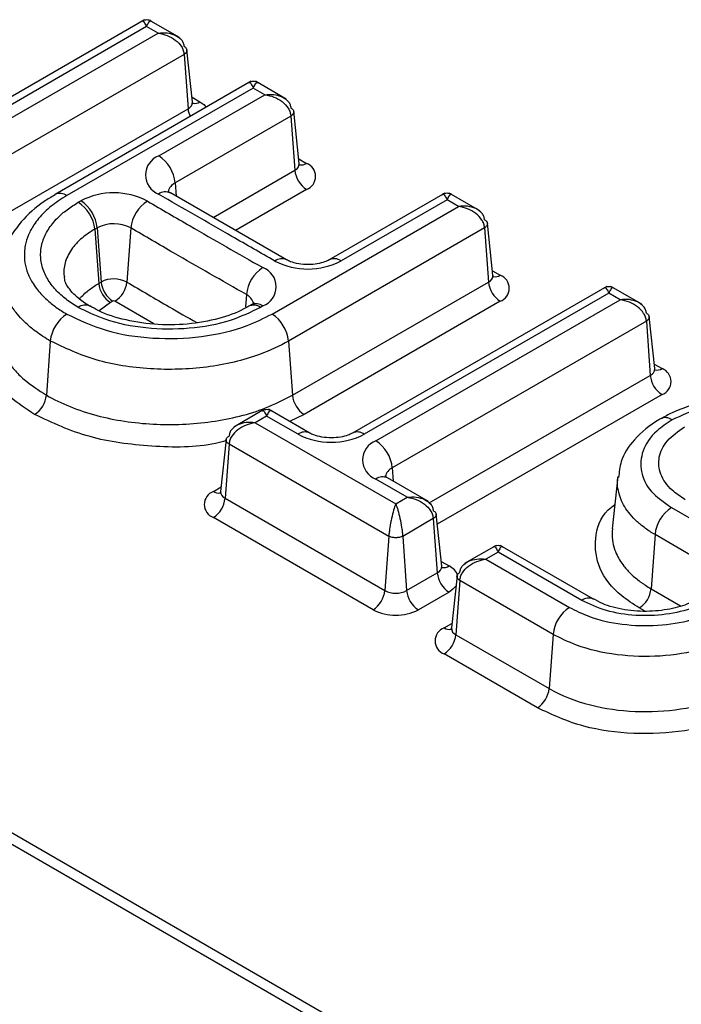
# Model space of a CAD drawing. Units: millimetres. Extents: x 6 to 461, y -29 to 571.
# Drawn here: x 334 to 338, y 127 to 133 of the extents above; entities that cross this region are included whole.
import ezdxf

# ---------------------------------------------------------------- set-up
doc = ezdxf.new("R2010")
doc.units = ezdxf.units.MM

msp = doc.modelspace()

# ---------------------------------------------------------------- linework, layer by layer
at = {"color": 7, "linetype": 'Continuous', "lineweight": 25}
for p, q in [((334.772487, 132.558581), (333.252744, 131.679066)), ((334.981528, 132.451921), (334.796795, 132.558565)), ((334.784699, 132.51821), (333.322869, 131.672211)), ((334.853707, 132.478373), (334.784699, 132.51821)), ((333.122096, 131.478735), (334.853707, 132.478373)), ((335.059784, 132.066271), (335.02625, 132.378641)), ((335.009445, 132.350064), (333.163594, 131.284477)), ((335.009445, 132.350064), (335.03301, 132.025425)), ((335.411519, 132.189644), (334.236532, 131.511338)), ((335.423687, 132.14933), (334.306526, 131.504407)), ((335.492854, 132.109401), (335.423687, 132.14933)), ((335.620675, 132.082949), (335.435854, 132.189644)), ((334.857283, 131.742493), (335.492854, 132.109401)), ((333.187159, 130.959838), (335.03301, 132.025425)), ((335.648592, 131.981092), (334.955901, 131.58121)), ((335.648592, 131.981092), (335.672157, 131.656453)), ((335.698931, 131.697299), (335.665398, 132.009669)), ((334.234984, 131.510404), (334.236532, 131.511338)), ((335.622765, 131.120153), (334.92751, 131.521022)), ((336.571468, 131.52002), (335.878948, 131.120236)), ((336.780628, 131.413322), (336.595803, 131.52002)), ((334.375693, 131.464478), (334.390427, 131.472983)), ((335.535646, 130.794851), (336.652807, 131.439774)), ((336.583635, 131.479706), (335.948942, 131.113305)), ((336.652807, 131.439774), (336.583635, 131.479706)), ((334.489045, 131.3117), (334.474311, 131.303194)), ((334.489045, 131.3117), (334.51261, 130.987061)), ((334.6901, 131.310993), (334.66625, 130.986522)), ((336.808545, 131.311465), (335.634264, 130.633567)), ((336.808545, 131.311465), (336.83211, 130.986827)), ((336.858884, 131.027673), (336.825351, 131.340042)), ((334.474311, 131.303194), (334.497876, 130.978556)), ((334.497876, 130.978556), (334.51261, 130.987061)), ((335.657829, 130.308929), (336.83211, 130.986827)), ((337.540159, 130.960806), (336.018434, 130.082333)), ((337.749319, 130.854109), (337.564494, 130.960806)), ((337.552326, 130.920493), (336.088428, 130.075402)), ((337.621498, 130.880561), (337.552326, 130.920493)), ((334.447875, 130.840515), (334.444455, 130.842521)), ((334.583052, 130.871859), (334.568318, 130.863353)), ((335.411508, 130.850389), (335.39648, 130.841714)), ((335.481502, 130.843458), (335.466475, 130.834783)), ((336.902551, 130.871624), (335.728271, 130.193727)), ((336.157599, 130.03547), (337.621498, 130.880561)), ((337.827575, 130.468459), (337.794042, 130.780829)), ((337.777236, 130.752252), (336.256218, 129.874187)), ((337.777236, 130.752252), (337.800801, 130.427613)), ((334.208128, 130.633567), (334.184563, 130.308929)), ((335.634264, 130.633567), (335.657829, 130.308929)), ((335.491161, 130.224256), (335.306336, 130.117559)), ((335.76134, 130.082333), (335.515496, 130.224256)), ((335.503329, 130.183942), (335.434157, 130.14401)), ((335.434157, 130.14401), (336.276669, 129.657638)), ((335.691346, 130.075402), (335.503329, 130.183942)), ((335.261613, 130.044278), (335.22808, 129.731909)), ((335.278419, 130.015701), (335.254854, 129.691063)), ((336.235171, 129.46338), (335.278419, 130.015701)), ((336.345841, 129.69757), (336.157599, 129.80624)), ((336.473662, 129.671119), (336.227594, 129.813171)), ((337.605873, 129.821565), (337.57221, 129.507989)), ((335.254854, 129.691063), (336.211606, 129.138742)), ((336.276669, 129.657638), (336.345841, 129.69757)), ((336.551918, 129.285469), (336.518385, 129.597838)), ((337.927749, 129.635355), (338.140568, 129.512498)), ((336.141164, 129.023539), (335.184413, 129.57586)), ((336.501579, 129.569261), (336.318168, 129.46338)), ((336.501579, 129.569261), (336.525144, 129.244623)), ((336.235171, 129.46338), (336.211606, 129.138742)), ((336.318168, 129.46338), (336.341733, 129.138742)), ((337.82913, 129.474072), (337.805565, 129.149433)), ((338.041949, 129.351214), (337.82913, 129.474072)), ((336.877312, 129.409406), (336.688228, 129.30025)), ((336.88948, 129.369092), (336.816049, 129.326702)), ((337.390817, 129.079676), (336.88948, 129.369092)), ((337.460812, 129.086607), (336.901647, 129.409406)), ((340.981259, 123.573663), (331.019864, 129.324253)), ((341.08125, 123.583564), (331.119856, 129.334155)), ((336.816049, 129.326702), (337.317387, 129.037285)), ((336.341733, 129.138742), (336.525144, 129.244623)), ((336.643506, 129.22697), (336.609972, 128.9146)), ((336.660311, 129.198393), (336.636746, 128.873754)), ((337.218769, 128.876002), (336.660311, 129.198393)), ((336.595585, 129.12942), (336.412174, 129.023539)), ((337.460812, 129.086607), (337.459066, 129.087566)), ((336.636746, 128.873754), (337.195204, 128.551364)), ((337.218769, 128.876002), (337.195204, 128.551364)), ((337.124762, 128.436161), (336.566305, 128.758552))]:
    msp.add_line(p, q, dxfattribs=at)
at = {"color": 8, "linetype": 'Continuous', "lineweight": 25}
for p, q in [((335.056853, 132.093574), (335.103451, 132.066673)), ((335.696, 131.724603), (335.742598, 131.697702)), ((335.18269, 131.37389), (335.672157, 131.656453)), ((334.955901, 131.58121), (334.961701, 131.501308)), ((335.742598, 131.541251), (335.317773, 131.296004)), ((336.855953, 131.054976), (336.902551, 131.028075)), ((335.382164, 130.911818), (335.376859, 130.838189)), ((334.568318, 130.863353), (334.501378, 130.815157)), ((334.828281, 130.735835), (334.594956, 130.871817)), ((337.824644, 130.495763), (337.871242, 130.468862)), ((336.477112, 129.663464), (337.800801, 130.427613)), ((337.871242, 130.312411), (336.525098, 129.535298)), ((335.728271, 130.193727), (335.640305, 130.152205)), ((336.256218, 129.874187), (336.262092, 129.793255)), ((335.184413, 129.732311), (335.231011, 129.759212)), ((336.548987, 129.312772), (336.595585, 129.285871)), ((337.805565, 129.149433), (337.982468, 129.04731)), ((337.76636, 129.016198), (337.735124, 129.034231)), ((336.566305, 128.915003), (336.612903, 128.941903))]:
    msp.add_line(p, q, dxfattribs=at)
at = {"color": 8, "linetype": 'Continuous', "lineweight": 25, "flags": 128}
for points in [[(335.103451, 132.066673), (335.127283, 132.049909), (335.14237, 132.034267)], [(336.636844, 129.16492), (336.619417, 129.146184), (336.595585, 129.12942)]]:
    msp.add_lwpolyline(points, dxfattribs=at)
at = {"color": 8, "linetype": 'Continuous', "lineweight": 25}
for centre, radius, start, end in [((335.016712, 132.065306), 0.043083, 292.2280276, 1.2832888), ((335.174618, 132.038043), 0.14217, 185.0917313, 204.8102275), ((335.072709, 132.111888), 0.054676, 258.252409, 304.2125303), ((335.655859, 131.696334), 0.043083, 292.2280276, 1.2832888), ((335.712002, 131.742519), 0.054265, 257.1035684, 304.320774), ((334.986537, 131.51495), 0.073, 114.8142672, 169.6034025), ((334.265604, 131.448046), 0.06965, 54.0181849, 114.6713569), ((334.896793, 131.459142), 0.068242, 63.5623951, 126.5855315), ((335.593605, 131.05911), 0.067299, 64.8029679, 127.213413), ((335.908219, 131.059039), 0.067847, 53.1147068, 115.4644829), ((336.815812, 131.026708), 0.043083, 292.2280276, 1.2832888), ((336.871809, 131.07329), 0.054676, 258.252409, 304.2125303), ((335.351853, 130.844946), 0.073421, 10.4652081, 65.6165199), ((334.417056, 130.777797), 0.070283, 67.0561377, 125.8264496), ((335.425426, 130.778057), 0.07002, 54.1092986, 113.6530419), ((335.440792, 130.789232), 0.067807, 53.1027165, 115.5868251), ((337.784503, 130.467494), 0.043083, 292.2280276, 1.2832888), ((337.840646, 130.513679), 0.054265, 257.1035684, 304.320774), ((335.732395, 130.018675), 0.070021, 66.3485863, 125.8905538), ((336.04739, 130.018707), 0.069989, 54.1015211, 113.7393869), ((336.286809, 129.807963), 0.072949, 114.7940989, 169.6305363), ((336.198309, 129.752014), 0.067807, 64.4131749, 126.8972835), ((335.215237, 129.77775), 0.054908, 235.8478493, 281.1111387), ((335.272296, 129.731694), 0.044216, 179.7213115, 246.7673721), ((336.508846, 129.284504), 0.043083, 292.2280276, 1.2832888), ((336.564843, 129.331086), 0.054676, 258.252409, 304.2125303), ((336.549618, 129.190792), 0.105608, 20.7666434, 64.1977629), ((337.432, 129.022566), 0.07041, 67.3933921, 125.7956708), ((336.597024, 128.960155), 0.054612, 235.7706082, 281.9258749), ((336.654188, 128.914385), 0.044216, 179.7213115, 246.7673721)]:
    msp.add_arc(centre, radius, start, end, dxfattribs=at)
at = {"color": 7, "linetype": 'Continuous', "lineweight": 25}
for centre, radius, start, end in [((334.900556, 131.627993), 0.122405, 110.7030707, 248.7134553), ((334.739442, 131.559646), 0.21753, 5.6889994, 57.1991371), ((335.712909, 131.619476), 0.08367, 290.7834208, 69.2165792), ((335.82677, 131.671856), 0.155379, 185.6889994, 237.1991371), ((334.588828, 131.090643), 0.430752, 62.1720222, 117.4253641), ((334.257852, 131.281631), 0.21753, 5.6889994, 57.1991371), ((334.272586, 131.290136), 0.21753, 5.6889994, 57.1991371), ((334.904331, 131.289151), 0.215342, 122.0960991, 174.1784538), ((334.588898, 131.119273), 0.216791, 62.1720222, 117.4253641), ((335.599969, 130.89042), 0.218854, 123.2191947, 174.3889811), ((335.437718, 130.958215), 0.122827, 290.8838682, 69.8286985), ((335.750342, 131.49684), 0.431904, 242.7976945, 297.3758356), ((336.872862, 130.94985), 0.08367, 290.7834208, 69.2165792), ((334.65249, 130.993958), 0.155379, 185.6889996, 237.1991381), ((334.588914, 130.840015), 0.165665, 62.1720222, 117.4253641), ((334.667224, 131.002464), 0.155379, 185.6889994, 237.1991371), ((334.513227, 131.002123), 0.153816, 302.096099, 354.1784538), ((336.986723, 131.002229), 0.155379, 185.6889994, 237.1991371), ((334.588964, 130.860466), 0.012836, 62.1720222, 117.4253641), ((334.424587, 130.612004), 0.21753, 122.8008633, 174.3110006), ((335.417805, 130.612004), 0.21753, 5.6889994, 57.1991371), ((337.955414, 130.443016), 0.155379, 185.6889994, 237.1991371), ((337.841553, 130.390636), 0.08367, 290.7834208, 69.2165792), ((334.029949, 130.324332), 0.155379, 302.8008627, 354.3110012), ((335.812443, 130.324332), 0.155379, 185.6889997, 237.1991368), ((337.89132, 130.106892), 0.067573, 53.0323301, 116.3099968), ((335.889887, 130.458585), 0.431564, 242.6096722, 297.3903278), ((336.2011, 129.920855), 0.122593, 110.7834208, 249.2165792), ((336.039759, 129.852623), 0.21753, 5.6889994, 57.1991371), ((335.214102, 129.654086), 0.08367, 110.7834208, 249.2165792), ((335.100241, 129.706465), 0.155379, 302.8008629, 354.3110006), ((338.045589, 129.452508), 0.21753, 122.8008629, 174.3110006), ((336.679757, 129.260025), 0.155379, 185.6889994, 237.1991371), ((336.056992, 129.154144), 0.155379, 302.8008629, 354.3110006), ((336.276669, 129.264314), 0.141427, 242.6096722, 297.3903278), ((336.496346, 129.154144), 0.155379, 185.6889994, 237.1991371), ((337.650952, 129.164836), 0.155379, 302.8008629, 354.3110006), ((336.276669, 129.285063), 0.294544, 242.6096722, 297.3903278), ((337.435228, 128.854438), 0.21753, 122.8008635, 174.3110007), ((336.595994, 128.836777), 0.08367, 110.7834208, 249.2165792), ((336.482133, 128.889157), 0.155379, 302.8008629, 354.3110006), ((337.04059, 128.566766), 0.155379, 302.800863, 354.3110011)]:
    msp.add_arc(centre, radius, start, end, dxfattribs=at)
at = {"color": 8, "linetype": 'Continuous', "lineweight": 25}
for points, knots in [([(334.784699, 132.51821), (334.780311, 132.527128), (334.771543, 132.544953), (334.761836, 132.554412), (334.757818, 132.548734), (334.757111, 132.547735)], [0, 0, 0, 0, 0.45212379, 0.90366363, 1, 1, 1, 1]), ([(334.784699, 132.51821), (334.789063, 132.52713), (334.797787, 132.54496), (334.807439, 132.554429), (334.811434, 132.548765), (334.812132, 132.547776)], [0, 0, 0, 0, 0.45245853, 0.90433268, 1, 1, 1, 1]), ([(334.853707, 132.478373), (334.872164, 132.479818), (334.909055, 132.482708), (334.940742, 132.471432), (334.956575, 132.465797)], [0, 0, 0, 0, 0.50032343, 1, 1, 1, 1]), ([(335.025777, 132.377695), (335.02603, 132.377047), (335.027858, 132.372363), (335.023968, 132.364593), (335.017311, 132.356015), (335.012091, 132.352065), (335.009445, 132.350064)], [0, 0, 0, 0, 0.07227068, 0.5223362, 0.75787059, 1, 1, 1, 1]), ([(335.396201, 132.178867), (335.3969, 132.179857), (335.4009, 132.185524), (335.410571, 132.176068), (335.419313, 132.158247), (335.423687, 132.14933)], [0, 0, 0, 0, 0.09558679, 0.54750088, 1, 1, 1, 1]), ([(335.423687, 132.14933), (335.42806, 132.158247), (335.436802, 132.176068), (335.446473, 132.185524), (335.450473, 132.179857), (335.451172, 132.178867)], [0, 0, 0, 0, 0.45249912, 0.90441321, 1, 1, 1, 1]), ([(335.492854, 132.109401), (335.511311, 132.110846), (335.548202, 132.113736), (335.579889, 132.10246), (335.595723, 132.096825)], [0, 0, 0, 0, 0.50032343, 1, 1, 1, 1]), ([(335.664925, 132.008723), (335.665177, 132.008075), (335.667005, 132.003391), (335.663115, 131.995622), (335.656458, 131.987043), (335.651238, 131.983094), (335.648592, 131.981092)], [0, 0, 0, 0, 0.07227068, 0.5223362, 0.75787059, 1, 1, 1, 1]), ([(336.55615, 131.509243), (336.556849, 131.510233), (336.560849, 131.5159), (336.57052, 131.506444), (336.579262, 131.488623), (336.583635, 131.479706)], [0, 0, 0, 0, 0.09558679, 0.54750088, 1, 1, 1, 1]), ([(336.61112, 131.509243), (336.610422, 131.510233), (336.606422, 131.5159), (336.596751, 131.506444), (336.588009, 131.488623), (336.583635, 131.479706)], [0, 0, 0, 0, 0.09558679, 0.54750088, 1, 1, 1, 1]), ([(336.755676, 131.427199), (336.739842, 131.432833), (336.708155, 131.444109), (336.671264, 131.44122), (336.652807, 131.439774)], [0, 0, 0, 0, 0.49967657, 1, 1, 1, 1]), ([(336.824878, 131.339097), (336.825131, 131.338449), (336.826958, 131.333765), (336.823068, 131.325995), (336.816411, 131.317416), (336.811191, 131.313467), (336.808545, 131.311465)], [0, 0, 0, 0, 0.07227068, 0.5223362, 0.75787059, 1, 1, 1, 1]), ([(334.474311, 131.303194), (334.474308, 131.303192), (334.464601, 131.297588), (334.441025, 131.283077), (334.406503, 131.258024), (334.377556, 131.232092), (334.356516, 131.209546), (334.336458, 131.184833), (334.315803, 131.152423), (334.298767, 131.112339), (334.290279, 131.071556), (334.288027, 131.040866), (334.291178, 131.023848), (334.291814, 131.020417)], [0, 0, 0, 0, 0.00002226, 0.07639305, 0.19163518, 0.30809908, 0.37323742, 0.43837573, 0.57103779, 0.70541563, 0.83509603, 0.96674876, 1, 1, 1, 1]), ([(334.208128, 130.633567), (334.208125, 130.633569), (334.177572, 130.651207), (334.128269, 130.683526), (334.074822, 130.727587), (334.034877, 130.766392), (334.005135, 130.800565), (333.979477, 130.836147), (333.957113, 130.872979), (333.939566, 130.910356), (333.926724, 130.947913), (333.916549, 130.990733), (333.910865, 131.034553), (333.915016, 131.067518), (333.916427, 131.078725)], [0, 0, 0, 0, 0.00001412, 0.15253497, 0.26245367, 0.32849656, 0.4284417, 0.49599951, 0.56406546, 0.66698717, 0.7324999, 0.79801252, 0.93133563, 1, 1, 1, 1]), ([(334.385293, 130.888004), (334.386751, 130.889775), (334.395633, 130.90056), (334.421587, 130.925829), (334.457852, 130.954502), (334.4883, 130.9728), (334.497876, 130.978556)], [0, 0, 0, 0, 0.05254129, 0.32010042, 0.78615252, 1, 1, 1, 1]), ([(334.66625, 130.986522), (334.750841, 130.93703), (334.889698, 130.855791), (335.02989, 130.775321), (335.084677, 130.743873)], [0, 0, 0, 0, 0.6092029, 1, 1, 1, 1]), ([(337.524841, 130.95003), (337.52554, 130.951019), (337.52954, 130.956687), (337.53921, 130.947231), (337.547952, 130.929409), (337.552326, 130.920493)], [0, 0, 0, 0, 0.09558679, 0.54750088, 1, 1, 1, 1]), ([(337.579811, 130.95003), (337.579113, 130.951019), (337.575112, 130.956687), (337.565442, 130.947231), (337.5567, 130.929409), (337.552326, 130.920493)], [0, 0, 0, 0, 0.09558679, 0.54750088, 1, 1, 1, 1]), ([(334.114121, 130.193727), (334.063322, 130.226773), (333.926963, 130.31548), (333.7914, 130.497975), (333.771228, 130.718843), (333.814846, 130.879054), (333.894841, 130.943853), (333.900832, 130.948706)], [0, 0, 0, 0, 0.16236989, 0.43585099, 0.70742715, 0.97808836, 1, 1, 1, 1]), ([(337.724367, 130.867985), (337.708533, 130.87362), (337.676846, 130.884896), (337.639955, 130.882006), (337.621498, 130.880561)], [0, 0, 0, 0, 0.499676574, 1, 1, 1, 1]), ([(337.793569, 130.779883), (337.793821, 130.779235), (337.795649, 130.774551), (337.791759, 130.766782), (337.785102, 130.758203), (337.779882, 130.754254), (337.777236, 130.752252)], [0, 0, 0, 0, 0.07227068, 0.5223362, 0.75787059, 1, 1, 1, 1]), ([(333.882227, 130.771799), (333.881608, 130.766837), (333.879609, 130.750803), (333.879515, 130.712107), (333.886398, 130.655586), (333.904684, 130.599809), (333.925632, 130.556248), (333.950655, 130.513551), (333.990343, 130.46136), (334.064508, 130.386362), (334.137883, 130.339036), (334.184563, 130.308929)], [0, 0, 0, 0, 0.029279606, 0.094623391, 0.227607253, 0.362256411, 0.427956847, 0.493657438, 0.627450307, 0.762990694, 1, 1, 1, 1]), ([(335.260783, 130.036543), (335.239891, 130.030915), (335.10286, 129.993998), (334.812342, 129.996084), (334.426092, 130.046554), (334.22005, 130.143755), (334.114121, 130.193727)], [0, 0, 0, 0, 0.05567676, 0.36518912, 0.6736363, 1, 1, 1, 1]), ([(335.475844, 130.213479), (335.476542, 130.214469), (335.480542, 130.220136), (335.490213, 130.21068), (335.498955, 130.192859), (335.503329, 130.183942)], [0, 0, 0, 0, 0.09558679, 0.54750088, 1, 1, 1, 1]), ([(335.530814, 130.213479), (335.530115, 130.214469), (335.526115, 130.220136), (335.516444, 130.21068), (335.507702, 130.192859), (335.503329, 130.183942)], [0, 0, 0, 0, 0.09558679, 0.54750088, 1, 1, 1, 1]), ([(335.434157, 130.14401), (335.4157, 130.145456), (335.378809, 130.148345), (335.347122, 130.137069), (335.331288, 130.131435)], [0, 0, 0, 0, 0.500323426, 1, 1, 1, 1]), ([(335.278419, 130.015701), (335.275773, 130.017703), (335.270554, 130.021651), (335.263896, 130.03023), (335.260006, 130.038), (335.261833, 130.042685), (335.262086, 130.043333)], [0, 0, 0, 0, 0.2420928, 0.47761513, 0.92772906, 1, 1, 1, 1]), ([(337.82913, 129.474072), (337.829127, 129.474073), (337.80911, 129.485629), (337.770958, 129.510229), (337.720935, 129.550888), (337.679337, 129.59451), (337.646578, 129.640445), (337.622682, 129.688072), (337.608313, 129.737162), (337.602564, 129.780369), (337.605439, 129.806795), (337.60652, 129.81673)], [0, 0, 0, 0, 0.00001837, 0.13001262, 0.26203663, 0.39594809, 0.5252581, 0.6564992, 0.78949903, 0.92086679, 1, 1, 1, 1]), ([(336.345841, 129.69757), (336.364298, 129.699016), (336.401189, 129.701905), (336.432876, 129.690629), (336.44871, 129.684995)], [0, 0, 0, 0, 0.50032343, 1, 1, 1, 1]), ([(336.517912, 129.596893), (336.518164, 129.596245), (336.519992, 129.591561), (336.516102, 129.583791), (336.509445, 129.575212), (336.504225, 129.571263), (336.501579, 129.569261)], [0, 0, 0, 0, 0.07227068, 0.5223362, 0.75787059, 1, 1, 1, 1]), ([(337.735124, 129.034231), (337.698634, 129.057743), (337.592557, 129.126092), (337.482462, 129.269356), (337.462247, 129.448217), (337.501073, 129.585083), (337.574507, 129.643492), (337.5879, 129.654144)], [0, 0, 0, 0, 0.14095074, 0.40975058, 0.6784121, 0.94134997, 1, 1, 1, 1]), ([(337.573722, 129.50985), (337.57231, 129.486732), (337.56979, 129.445466), (337.582857, 129.395466), (337.603477, 129.343052), (337.634612, 129.292092), (337.677921, 129.244442), (337.7122, 129.213737), (337.735874, 129.195097), (337.756124, 129.180616), (337.777222, 129.166354), (337.794189, 129.156225), (337.805565, 129.149433)], [0, 0, 0, 0, 0.17473519, 0.31190168, 0.38113192, 0.58167739, 0.71851794, 0.78762993, 0.85806468, 0.89336822, 0.92850738, 1, 1, 1, 1]), ([(336.861995, 129.398629), (336.862693, 129.399619), (336.866693, 129.405286), (336.876364, 129.39583), (336.885106, 129.378009), (336.88948, 129.369092)], [0, 0, 0, 0, 0.09558679, 0.54750088, 1, 1, 1, 1]), ([(336.916965, 129.398629), (336.916266, 129.399619), (336.912266, 129.405286), (336.902595, 129.39583), (336.893853, 129.378009), (336.88948, 129.369092)], [0, 0, 0, 0, 0.09558679, 0.54750088, 1, 1, 1, 1]), ([(336.713181, 129.314126), (336.729014, 129.319761), (336.760701, 129.331037), (336.797592, 129.328147), (336.816049, 129.326702)], [0, 0, 0, 0, 0.49967657, 1, 1, 1, 1]), ([(336.660311, 129.198393), (336.657666, 129.200394), (336.652446, 129.204343), (336.645788, 129.212922), (336.641898, 129.220692), (336.643726, 129.225376), (336.643978, 129.226024)], [0, 0, 0, 0, 0.2420928, 0.47761513, 0.92772906, 1, 1, 1, 1])]:
    msp.add_open_spline(points, degree=3, knots=knots, dxfattribs=at)
at = {"color": 7, "linetype": 'Continuous', "lineweight": 25}
for points, knots in [([(334.811629, 132.549943), (334.807302, 132.55194), (334.798742, 132.555892), (334.784627, 132.557364), (334.77051, 132.555881), (334.76195, 132.551921), (334.757621, 132.549919)], [0, 0, 0, 0, 0.25271145, 0.49988467, 0.74711944, 1, 1, 1, 1]), ([(334.853707, 132.478373), (334.871999, 132.474519), (334.908559, 132.466818), (334.958529, 132.438509), (334.990397, 132.404975), (335.005796, 132.374013), (335.008243, 132.357952), (335.009445, 132.350064)], [0, 0, 0, 0, 0.25011982, 0.49991626, 0.74930756, 0.87687863, 1, 1, 1, 1]), ([(334.956575, 132.465797), (334.970141, 132.4575), (334.990645, 132.444958), (335.005753, 132.419433), (335.008229, 132.405044), (335.009445, 132.397977)], [0, 0, 0, 0, 0.49869877, 0.75375943, 1, 1, 1, 1]), ([(335.009445, 132.397977), (335.012058, 132.396504), (335.017213, 132.3936), (335.023916, 132.38697), (335.025068, 132.381231), (335.025777, 132.377695)], [0, 0, 0, 0, 0.28299777, 0.55831488, 1, 1, 1, 1]), ([(335.450669, 132.181033), (335.446344, 132.18303), (335.43779, 132.186979), (335.423687, 132.188454), (335.409583, 132.186979), (335.401029, 132.18303), (335.396704, 132.181033)], [0, 0, 0, 0, 0.25279495, 0.50000003, 0.74720511, 1, 1, 1, 1]), ([(335.492854, 132.109401), (335.511146, 132.105547), (335.547707, 132.097846), (335.597676, 132.069537), (335.629544, 132.036003), (335.644943, 132.005042), (335.64739, 131.98898), (335.648592, 131.981092)], [0, 0, 0, 0, 0.25011982, 0.49991626, 0.74930756, 0.87687863, 1, 1, 1, 1]), ([(335.595723, 132.096825), (335.609288, 132.088528), (335.629792, 132.075987), (335.6449, 132.050461), (335.647376, 132.036073), (335.648592, 132.029005)], [0, 0, 0, 0, 0.49869877, 0.75375943, 1, 1, 1, 1]), ([(335.062922, 132.055122), (335.063147, 132.054877), (335.063987, 132.053964), (335.059184, 132.061559), (335.059977, 132.065932), (335.060028, 132.066215)], [0, 0, 0, 0, 0.25476776, 0.95190913, 1, 1, 1, 1]), ([(335.648592, 132.029005), (335.651205, 132.027533), (335.65636, 132.024628), (335.663063, 132.017998), (335.664215, 132.012259), (335.664925, 132.008723)], [0, 0, 0, 0, 0.28299777, 0.55831488, 1, 1, 1, 1]), ([(335.702069, 131.68615), (335.702294, 131.685906), (335.703134, 131.684992), (335.698331, 131.692587), (335.699124, 131.696961), (335.699176, 131.697243)], [0, 0, 0, 0, 0.25476776, 0.95190913, 1, 1, 1, 1]), ([(334.236217, 131.508457), (334.214032, 131.495921), (334.136433, 131.452072), (334.028293, 131.350771), (333.939217, 131.21679), (333.925235, 131.119862), (333.919121, 131.077475)], [0, 0, 0, 0, 0.127248511, 0.445105364, 0.757341589, 1, 1, 1, 1]), ([(334.306526, 131.504407), (334.290029, 131.494427), (334.257035, 131.474466), (334.213147, 131.44168), (334.172876, 131.406234), (334.138133, 131.368862), (334.104365, 131.323599), (334.075285, 131.269884), (334.058149, 131.214411), (334.051205, 131.158237), (334.054241, 131.10178), (334.071459, 131.038944), (334.099062, 130.984389), (334.136508, 130.931656), (334.173995, 130.891834), (334.213016, 130.858323), (334.241823, 130.836358), (334.272864, 130.815047), (334.295338, 130.801651), (334.306746, 130.794851)], [0, 0, 0, 0, 0.05251519, 0.10503159, 0.15754863, 0.21382932, 0.26634631, 0.34507069, 0.42761456, 0.48034072, 0.55938011, 0.64218155, 0.72200039, 0.77524829, 0.85906073, 0.89402478, 0.92898873, 0.96395251, 1, 1, 1, 1]), ([(335.552904, 131.112706), (335.467162, 131.161779), (335.307807, 131.252982), (335.075385, 131.386635), (334.929208, 131.471504), (334.856119, 131.513939)], [0, 0, 0, 0, 0.36804325, 0.68401999, 1, 1, 1, 1]), ([(334.926731, 131.520511), (334.920403, 131.525101), (334.910315, 131.532417), (334.911152, 131.531728), (334.911464, 131.531471)], [0, 0, 0, 0, 0.62733142, 1, 1, 1, 1]), ([(336.610618, 131.511409), (336.606293, 131.513406), (336.597739, 131.517355), (336.583635, 131.51883), (336.569532, 131.517355), (336.560978, 131.513406), (336.556653, 131.511409)], [0, 0, 0, 0, 0.25279495, 0.50000003, 0.74720511, 1, 1, 1, 1]), ([(334.375917, 130.834783), (334.350564, 130.850623), (334.312526, 130.874389), (334.269792, 130.910494), (334.239578, 130.940192), (334.212519, 130.972613), (334.189621, 131.007083), (334.171329, 131.043391), (334.158493, 131.080455), (334.151188, 131.117985), (334.149289, 131.154818), (334.152709, 131.192488), (334.161689, 131.229954), (334.176222, 131.266925), (334.195636, 131.302325), (334.220682, 131.33752), (334.256555, 131.377428), (334.30643, 131.421351), (334.352439, 131.449999), (334.375693, 131.464478)], [0, 0, 0, 0, 0.09237325, 0.13859063, 0.18732531, 0.24007352, 0.29282154, 0.34556927, 0.40215196, 0.45480225, 0.5074524, 0.56010256, 0.61649087, 0.66954509, 0.72259964, 0.7756545, 0.83260244, 0.91539274, 1, 1, 1, 1]), ([(334.789911, 131.47158), (334.874914, 131.421891), (335.031672, 131.330257), (335.262175, 131.197823), (335.407439, 131.114947), (335.480072, 131.073509)], [0, 0, 0, 0, 0.3719846, 0.68599005, 1, 1, 1, 1]), ([(336.808545, 131.311465), (336.807343, 131.319353), (336.804896, 131.335415), (336.789497, 131.366376), (336.757629, 131.399911), (336.70766, 131.428219), (336.671099, 131.435921), (336.652807, 131.439774)], [0, 0, 0, 0, 0.12312137, 0.25069244, 0.50008374, 0.74988018, 1, 1, 1, 1]), ([(336.808545, 131.359378), (336.807329, 131.366446), (336.804853, 131.380834), (336.789745, 131.40636), (336.769241, 131.418901), (336.755676, 131.427199)], [0, 0, 0, 0, 0.24624057, 0.50130123, 1, 1, 1, 1]), ([(335.382164, 130.911818), (335.309411, 130.953325), (335.163895, 131.036344), (334.932754, 131.169146), (334.775486, 131.26108), (334.6901, 131.310993)], [0, 0, 0, 0, 0.31366454, 0.62736767, 1, 1, 1, 1]), ([(336.808545, 131.359378), (336.811158, 131.357906), (336.816314, 131.355001), (336.823016, 131.348371), (336.824168, 131.342632), (336.824878, 131.339097)], [0, 0, 0, 0, 0.282997766, 0.55831488, 1, 1, 1, 1]), ([(335.878948, 131.120236), (335.869937, 131.11569), (335.851266, 131.106271), (335.805886, 131.094674), (335.751496, 131.089953), (335.694448, 131.094453), (335.648348, 131.106719), (335.629913, 131.116102), (335.622348, 131.119953)], [0, 0, 0, 0, 0.15260005, 0.31618927, 0.49536556, 0.68361338, 0.87017926, 1, 1, 1, 1]), ([(334.448267, 130.841028), (334.43919, 130.846194), (334.384533, 130.877299), (334.325939, 130.93537), (334.29199, 130.990311), (334.294006, 131.015773), (334.294443, 131.021298)], [0, 0, 0, 0, 0.08067251, 0.48576446, 0.88841966, 1, 1, 1, 1]), ([(336.862023, 131.016523), (336.862247, 131.016279), (336.863087, 131.015366), (336.858284, 131.02296), (336.859077, 131.027334), (336.859129, 131.027616)], [0, 0, 0, 0, 0.25476776, 0.95190913, 1, 1, 1, 1]), ([(337.579309, 130.952196), (337.574984, 130.954192), (337.56643, 130.958141), (337.552326, 130.959617), (337.538223, 130.958141), (337.529669, 130.954192), (337.525344, 130.952196)], [0, 0, 0, 0, 0.25279495, 0.50000003, 0.74720511, 1, 1, 1, 1]), ([(335.397202, 130.842321), (335.392734, 130.83972), (335.344585, 130.811688), (335.240843, 130.77025), (335.054727, 130.731893), (334.853227, 130.726415), (334.657641, 130.755077), (334.523647, 130.798014), (334.46171, 130.834356), (334.445394, 130.84393)], [0, 0, 0, 0, 0.01781688, 0.19202791, 0.37652643, 0.56186865, 0.74843752, 0.93372955, 1, 1, 1, 1]), ([(335.427925, 130.862652), (335.427588, 130.861923), (335.426997, 130.860642), (335.416169, 130.853475), (335.411508, 130.850389)], [0, 0, 0, 0, 0.5694677, 1, 1, 1, 1]), ([(337.777236, 130.752252), (337.776034, 130.76014), (337.773587, 130.776202), (337.758188, 130.807163), (337.72632, 130.840697), (337.676351, 130.869006), (337.63979, 130.876707), (337.621498, 130.880561)], [0, 0, 0, 0, 0.12312137, 0.25069244, 0.50008374, 0.74988018, 1, 1, 1, 1]), ([(337.777236, 130.800165), (337.77602, 130.807233), (337.773544, 130.821621), (337.758436, 130.847147), (337.737932, 130.859688), (337.724367, 130.867985)], [0, 0, 0, 0, 0.24624057, 0.50130123, 1, 1, 1, 1]), ([(334.306746, 130.794851), (334.382221, 130.758999), (334.533182, 130.687291), (334.822375, 130.642444), (335.117632, 130.651563), (335.365324, 130.708487), (335.487511, 130.770443), (335.535646, 130.794851)], [0, 0, 0, 0, 0.21377892, 0.42758248, 0.64219611, 0.85904244, 1, 1, 1, 1]), ([(335.466475, 130.834783), (335.408398, 130.80654), (335.283908, 130.746), (335.040804, 130.701719), (334.778573, 130.703851), (334.54515, 130.751018), (334.427391, 130.809305), (334.375917, 130.834783)], [0, 0, 0, 0, 0.18756947, 0.40206035, 0.61623192, 0.83225154, 1, 1, 1, 1]), ([(337.777236, 130.800165), (337.779849, 130.798693), (337.785004, 130.795788), (337.791707, 130.789158), (337.792859, 130.783419), (337.793569, 130.779883)], [0, 0, 0, 0, 0.28299777, 0.55831488, 1, 1, 1, 1]), ([(335.634264, 130.633567), (335.634262, 130.633566), (335.581871, 130.603321), (335.433977, 130.534723), (335.149914, 130.466812), (334.806323, 130.456762), (334.471079, 130.508701), (334.29579, 130.59194), (334.208128, 130.633567)], [0, 0, 0, 0, 0.00000761, 0.14096029, 0.35797819, 0.57230934, 0.78611191, 1, 1, 1, 1]), ([(337.830713, 130.45731), (337.830938, 130.457066), (337.831778, 130.456152), (337.826975, 130.463747), (337.827768, 130.468121), (337.82782, 130.468403)], [0, 0, 0, 0, 0.25476776, 0.95190913, 1, 1, 1, 1]), ([(334.184563, 130.308929), (334.184565, 130.308927), (334.271508, 130.258737), (334.472698, 130.177752), (334.823335, 130.124288), (335.178284, 130.140119), (335.465375, 130.210249), (335.605616, 130.282157), (335.657829, 130.308929)], [0, 0, 0, 0, 0.00000737, 0.22646442, 0.44057456, 0.65555144, 0.87175667, 1, 1, 1, 1]), ([(338.898641, 130.164105), (338.860185, 130.185115), (338.765068, 130.237081), (338.574123, 130.283506), (338.349924, 130.299203), (338.128848, 130.273747), (337.962505, 130.223484), (337.88742, 130.179924), (337.866363, 130.167707)], [0, 0, 0, 0, 0.13452421, 0.33273261, 0.52868978, 0.72517541, 0.92292669, 1, 1, 1, 1]), ([(338.833325, 130.158134), (338.796166, 130.176901), (338.704476, 130.22321), (338.52061, 130.264741), (338.305544, 130.271126), (338.095896, 130.238695), (337.986604, 130.186819), (337.931956, 130.160881)], [0, 0, 0, 0, 0.14805125, 0.36530947, 0.57811362, 0.7890503, 1, 1, 1, 1]), ([(335.530311, 130.215645), (335.525986, 130.217642), (335.517432, 130.221591), (335.503329, 130.223066), (335.489225, 130.221591), (335.480671, 130.217642), (335.476346, 130.215645)], [0, 0, 0, 0, 0.25279495, 0.50000003, 0.74720511, 1, 1, 1, 1]), ([(335.434157, 130.14401), (335.415865, 130.140157), (335.379304, 130.132455), (335.329335, 130.104147), (335.297469, 130.070613), (335.282068, 130.039653), (335.279621, 130.023591), (335.278419, 130.015701)], [0, 0, 0, 0, 0.25011974, 0.4999161, 0.74930733, 0.87685906, 1, 1, 1, 1]), ([(335.331288, 130.131435), (335.317723, 130.123137), (335.297217, 130.110595), (335.282111, 130.08507), (335.279635, 130.070681), (335.278419, 130.063614)], [0, 0, 0, 0, 0.49869908, 0.7537985, 1, 1, 1, 1]), ([(337.861412, 130.167389), (337.858223, 130.165561), (337.800801, 130.132649), (337.703692, 130.051812), (337.62301, 129.929864), (337.614771, 129.847632), (337.61152, 129.815186)], [0, 0, 0, 0, 0.0237333, 0.42735401, 0.77405748, 1, 1, 1, 1]), ([(337.931956, 130.160881), (337.899663, 130.139481), (337.818496, 130.085692), (337.746969, 129.977607), (337.736845, 129.851799), (337.793063, 129.730171), (337.882845, 129.666967), (337.927749, 129.635355)], [0, 0, 0, 0, 0.14617156, 0.36740523, 0.58139004, 0.79063378, 1, 1, 1, 1]), ([(336.018434, 130.082333), (336.009423, 130.077787), (335.990752, 130.068368), (335.945372, 130.056771), (335.890981, 130.05205), (335.833938, 130.056548), (335.787521, 130.068902), (335.769037, 130.078385), (335.76134, 130.082333)], [0, 0, 0, 0, 0.15210076, 0.31515474, 0.49374478, 0.68137667, 0.86733213, 1, 1, 1, 1]), ([(338.010145, 129.682922), (337.982621, 129.701116), (337.915433, 129.74553), (337.855094, 129.834339), (337.845533, 129.938017), (337.892636, 130.039254), (337.967801, 130.092077), (338.005386, 130.118491)], [0, 0, 0, 0, 0.1498577, 0.36582107, 0.57823337, 0.78910553, 1, 1, 1, 1]), ([(335.262086, 130.043333), (335.262796, 130.046868), (335.263947, 130.052607), (335.27065, 130.059237), (335.275806, 130.062142), (335.278419, 130.063614)], [0, 0, 0, 0, 0.44162826, 0.71695946, 1, 1, 1, 1]), ([(336.227594, 129.813171), (336.221152, 129.817776), (336.210724, 129.825233), (336.211489, 129.82469), (336.211781, 129.824482)], [0, 0, 0, 0, 0.6176592, 1, 1, 1, 1]), ([(335.226801, 129.733116), (335.225881, 129.72768), (335.224557, 129.719845), (335.22496, 129.72071), (335.225083, 129.720975)], [0, 0, 0, 0, 0.69382283, 1, 1, 1, 1]), ([(336.276669, 129.657638), (336.27225, 129.645776), (336.263418, 129.622067), (336.250984, 129.572091), (336.242297, 129.525174), (336.237287, 129.488215), (336.235868, 129.47156), (336.235171, 129.46338)], [0, 0, 0, 0, 0.25011982, 0.49991626, 0.74930756, 0.87687863, 1, 1, 1, 1]), ([(336.276669, 129.657638), (336.281088, 129.645776), (336.28992, 129.622067), (336.302355, 129.572091), (336.311041, 129.525175), (336.31605, 129.488216), (336.31747, 129.471561), (336.318168, 129.46338)], [0, 0, 0, 0, 0.25011974, 0.4999161, 0.74930733, 0.87685906, 1, 1, 1, 1]), ([(336.345841, 129.69757), (336.364133, 129.693717), (336.400694, 129.686015), (336.450663, 129.657707), (336.482531, 129.624173), (336.49793, 129.593211), (336.500377, 129.577149), (336.501579, 129.569261)], [0, 0, 0, 0, 0.25011982, 0.49991626, 0.74930756, 0.87687863, 1, 1, 1, 1]), ([(336.44871, 129.684995), (336.462275, 129.676697), (336.482779, 129.664156), (336.497887, 129.63863), (336.500363, 129.624242), (336.501579, 129.617174)], [0, 0, 0, 0, 0.49869877, 0.75375943, 1, 1, 1, 1]), ([(336.501579, 129.617174), (336.504192, 129.615702), (336.509347, 129.612797), (336.51605, 129.606168), (336.517202, 129.600428), (336.517912, 129.596893)], [0, 0, 0, 0, 0.28299777, 0.55831488, 1, 1, 1, 1]), ([(336.318168, 129.46338), (336.315164, 129.462126), (336.309237, 129.459653), (336.295491, 129.456338), (336.27667, 129.454588), (336.257849, 129.456338), (336.244102, 129.459652), (336.238175, 129.462126), (336.235171, 129.46338)], [0, 0, 0, 0, 0.13047598, 0.2574108, 0.49999982, 0.74256286, 0.86950423, 1, 1, 1, 1]), ([(336.916462, 129.400795), (336.912137, 129.402792), (336.903583, 129.406741), (336.88948, 129.408216), (336.875376, 129.406741), (336.866822, 129.402792), (336.862497, 129.400795)], [0, 0, 0, 0, 0.25279495, 0.50000003, 0.74720511, 1, 1, 1, 1]), ([(336.660311, 129.198393), (336.661513, 129.206282), (336.66396, 129.222344), (336.679361, 129.253305), (336.711227, 129.286838), (336.761197, 129.315147), (336.797757, 129.322848), (336.816049, 129.326702)], [0, 0, 0, 0, 0.12314094, 0.25069267, 0.5000839, 0.74988026, 1, 1, 1, 1]), ([(336.660311, 129.246306), (336.661527, 129.253372), (336.664003, 129.267761), (336.67911, 129.293287), (336.699615, 129.305829), (336.713181, 129.314126)], [0, 0, 0, 0, 0.2462015, 0.50130092, 1, 1, 1, 1]), ([(336.555056, 129.27432), (336.555281, 129.274075), (336.556121, 129.273162), (336.551318, 129.280757), (336.552111, 129.28513), (336.552163, 129.285412)], [0, 0, 0, 0, 0.25476776, 0.95190913, 1, 1, 1, 1]), ([(336.643978, 129.226024), (336.644688, 129.229559), (336.645839, 129.235298), (336.652542, 129.241928), (336.657698, 129.244833), (336.660311, 129.246306)], [0, 0, 0, 0, 0.44162826, 0.71695946, 1, 1, 1, 1]), ([(338.145327, 129.076929), (338.117638, 129.062823), (338.044932, 129.025786), (337.895563, 128.990495), (337.712872, 128.984337), (337.532452, 129.012401), (337.438024, 129.057253), (337.390817, 129.079676)], [0, 0, 0, 0, 0.13236944, 0.34757365, 0.56438537, 0.78222498, 1, 1, 1, 1]), ([(338.076779, 129.086158), (338.066482, 129.080003), (338.02535, 129.055417), (337.935827, 129.027942), (337.794434, 129.00917), (337.645143, 129.020046), (337.53004, 129.048893), (337.478134, 129.079406), (337.460479, 129.089785)], [0, 0, 0, 0, 0.06404983, 0.25586503, 0.45848469, 0.67185517, 0.88838353, 1, 1, 1, 1]), ([(337.317387, 129.037285), (337.354547, 129.018518), (337.446237, 128.972209), (337.630102, 128.930678), (337.845167, 128.924292), (338.054815, 128.956723), (338.164109, 129.008599), (338.218757, 129.034538)], [0, 0, 0, 0, 0.14805372, 0.36530853, 0.57811031, 0.78904874, 1, 1, 1, 1]), ([(336.608693, 128.915807), (336.607774, 128.910371), (336.606449, 128.902537), (336.606852, 128.903401), (336.606975, 128.903666)], [0, 0, 0, 0, 0.69382283, 1, 1, 1, 1]), ([(338.317375, 128.873255), (338.317372, 128.873253), (338.256766, 128.838266), (338.114092, 128.779691), (337.862031, 128.738128), (337.599029, 128.746419), (337.37558, 128.796836), (337.26396, 128.853188), (337.218769, 128.876002)], [0, 0, 0, 0, 0.00000988, 0.21167073, 0.42291753, 0.63527272, 0.85233674, 1, 1, 1, 1]), ([(337.195204, 128.551364), (337.195207, 128.551362), (337.266217, 128.510369), (337.428648, 128.445918), (337.708557, 128.405683), (337.985582, 128.420575), (338.201417, 128.476254), (338.305089, 128.530023), (338.34094, 128.548616)], [0, 0, 0, 0, 0.00000947, 0.23787485, 0.4543509, 0.67063248, 0.88610303, 1, 1, 1, 1]), ([(338.411382, 128.433414), (338.371082, 128.412517), (338.2545, 128.352064), (338.01167, 128.289326), (337.701787, 128.273205), (337.382913, 128.315907), (337.213471, 128.394838), (337.124762, 128.436161)], [0, 0, 0, 0, 0.11402726, 0.32986528, 0.54602802, 0.76232917, 1, 1, 1, 1])]:
    msp.add_open_spline(points, degree=3, knots=knots, dxfattribs=at)

doc.saveas('drawing.dxf')
